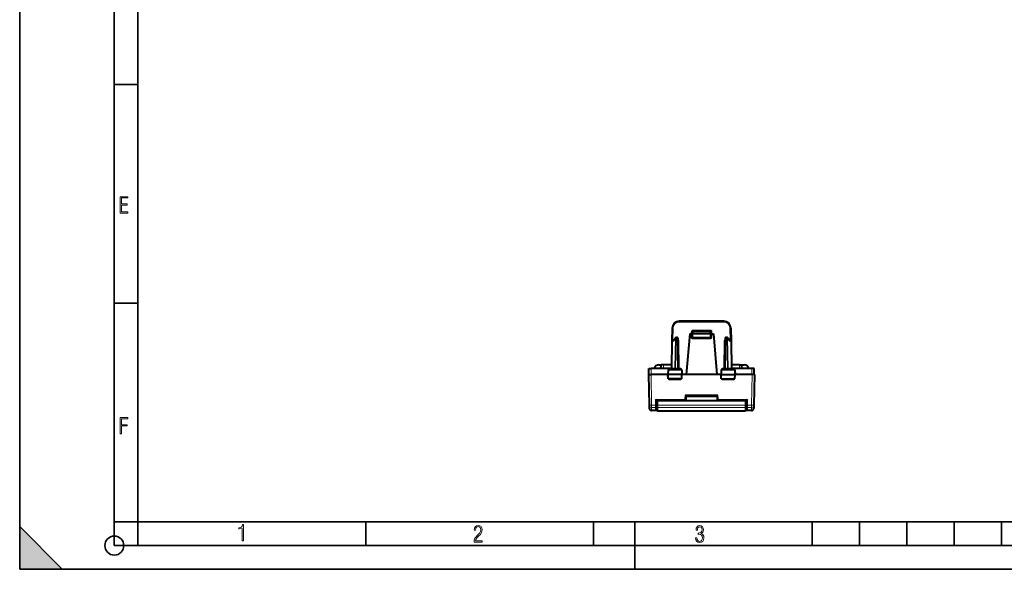
# Model space of a CAD drawing. Extents: x 0 to 420, y 0 to 297.
# Drawn here: x 0 to 208, y 0 to 116 of the extents above; entities that cross this region are included whole.
import ezdxf

# ---------------------------------------------------------------- set-up
doc = ezdxf.new("R2010")
doc.units = 0

msp = doc.modelspace()

# ---------------------------------------------------------------- linework, layer by layer
at = {"color": 7, "lineweight": 35}
for p, q in [((0, 0), (0, 297)), ((0, 0), (0, 297)), ((20.000401, 4.99976), (20.000401, 292)), ((25.000401, 9.99976), (25.000401, 287)), ((20.000401, 102.333), (25.000401, 102.333)), ((20.000401, 56.166599), (25.000401, 56.166599)), ((0, 9), (9, 0)), ((0, 0), (0, 9)), ((20.000401, 10), (25.000401, 10)), ((20.000401, 9.99976), (25.000401, 9.99976)), ((25.000401, 9.99976), (410, 9.99976)), ((25.0005, 4.99976), (25.0005, 9.99976)), ((73.125504, 4.99976), (73.125504, 9.99976)), ((121.250999, 4.99976), (121.250999, 9.99976)), ((130, 0), (130, 9.99976)), ((167.501007, 4.99976), (167.501007, 9.99976)), ((177.501007, 4.99976), (177.501007, 9.99976)), ((187.501007, 4.99976), (187.501007, 9.99976)), ((197.501007, 4.99976), (197.501007, 9.99976)), ((207.501007, 4.99976), (207.501007, 9.99976)), ((20.000401, 4.99976), (167.501007, 4.99976)), ((167.501007, 4.99976), (177.501007, 4.99976)), ((177.501007, 4.99976), (187.501007, 4.99976)), ((187.501007, 4.99976), (197.501007, 4.99976)), ((197.501007, 4.99976), (207.501007, 4.99976)), ((207.501007, 4.99976), (217.5, 4.99976)), ((0, 0), (420, 0)), ((0, 0), (420, 0)), ((0, 0), (9, 0))]:
    msp.add_line(p, q, dxfattribs=at)
at = {"color": 7, "lineweight": 40}
for p, q in [((148.813583, 52.391914), (139.390137, 52.391914)), ((137.890366, 50.918095), (137.842407, 48.170406)), ((142.101868, 49.691917), (142.116943, 50.123894)), ((142.316833, 50.316917), (145.886902, 50.316917)), ((146.101868, 49.691917), (146.086777, 50.123894)), ((150.313354, 50.918095), (150.361313, 48.170406)), ((137.842407, 48.170406), (137.742798, 42.463425)), ((138.219116, 48.366917), (138.042374, 48.366917)), ((138.193985, 48.330292), (138.571152, 48.880058)), ((138.736069, 48.966915), (138.900879, 48.966915)), ((139.100845, 48.770405), (139.210938, 42.463425)), ((141.601868, 49.691917), (140.849457, 41.091915)), ((141.601868, 49.691917), (141.901871, 49.691917)), ((141.901871, 49.691917), (142.101456, 49.691917)), ((142.101868, 49.691917), (142.101868, 49.041916)), ((142.102264, 49.692024), (142.301865, 49.691917)), ((145.901871, 49.691917), (142.301865, 49.691917)), ((145.901871, 48.841915), (142.301865, 48.841915)), ((145.901871, 49.691917), (146.101456, 49.692024)), ((146.101868, 49.041916), (146.101868, 49.691917)), ((146.301865, 49.691917), (146.102264, 49.691917)), ((146.301865, 49.691917), (146.601868, 49.691917)), ((146.601868, 49.691917), (147.354263, 41.091915)), ((149.10289, 48.770405), (148.992798, 42.463425)), ((149.302856, 48.966915), (149.467667, 48.966915)), ((149.632584, 48.880058), (150.00975, 48.330292)), ((149.984619, 48.366917), (150.161346, 48.366917)), ((150.361313, 48.170406), (150.460938, 42.463425)), ((132.976868, 41.091915), (132.987991, 42.366917)), ((132.988251, 42.366917), (133.488007, 42.366917)), ((137.544571, 42.366917), (133.488007, 42.366917)), ((135.111496, 43.191914), (135.573425, 43.191914)), ((135.566223, 42.366917), (135.573425, 43.191914)), ((136.07341, 43.191914), (135.573669, 43.191914)), ((137.755524, 43.191914), (136.07341, 43.191914)), ((137.031448, 42.070404), (137.014359, 41.091915)), ((137.233536, 42.266914), (139.745056, 42.266914)), ((139.947281, 42.070404), (139.964371, 41.091915)), ((148.256439, 42.070404), (148.239365, 41.091915)), ((148.458664, 42.266914), (150.9702, 42.266914)), ((152.130325, 43.191914), (150.448227, 43.191914)), ((154.715714, 42.366917), (150.659164, 42.366917)), ((151.172287, 42.070404), (151.189362, 41.091915)), ((152.130325, 43.191914), (152.630051, 43.191914)), ((152.637512, 42.366917), (152.63031, 43.191914)), ((152.63031, 43.191914), (153.092224, 43.191914)), ((155.215485, 42.366917), (154.715714, 42.366917)), ((155.226868, 41.091915), (155.215744, 42.366917)), ((132.926865, 41.091915), (133.03923, 34.654335)), ((132.927109, 41.091915), (133.426559, 41.091915)), ((133.476883, 41.091915), (133.426559, 41.091915)), ((137.014374, 41.091915), (133.476883, 41.091915)), ((137.124191, 41.091915), (137.014359, 41.091915)), ((137.030075, 40.191914), (137.014359, 41.091915)), ((137.131271, 40.191914), (137.030289, 40.191914)), ((139.856323, 41.091915), (137.124191, 41.091915)), ((139.849106, 40.191914), (137.131271, 40.191914)), ((139.94841, 40.191914), (139.849106, 40.191914)), ((139.964371, 41.091915), (139.856323, 41.091915)), ((139.948654, 40.191914), (139.964371, 41.091915)), ((140.849457, 41.091915), (139.964371, 41.091915)), ((147.354263, 41.091915), (140.849457, 41.091915)), ((148.239365, 41.091915), (147.354263, 41.091915)), ((148.239365, 41.091915), (148.347397, 41.091915)), ((148.255081, 40.191914), (148.239365, 41.091915)), ((148.255325, 40.191914), (148.35463, 40.191914)), ((148.347397, 41.091915), (151.079544, 41.091915)), ((148.35463, 40.191914), (151.072464, 40.191914)), ((151.072464, 40.191914), (151.173431, 40.191914)), ((151.079544, 41.091915), (151.189362, 41.091915)), ((151.17366, 40.191914), (151.189362, 41.091915)), ((154.726837, 41.091915), (151.189362, 41.091915)), ((154.777161, 41.091915), (154.726837, 41.091915)), ((155.276611, 41.091915), (154.777161, 41.091915)), ((155.276871, 41.091915), (155.16449, 34.654335)), ((134.564423, 34.646484), (134.582657, 35.691914)), ((134.579376, 35.503593), (134.701874, 35.503593)), ((140.572357, 35.691914), (134.582474, 35.691914)), ((134.701859, 35.574341), (134.701859, 35.691914)), ((134.701859, 34.631477), (134.701859, 35.574341)), ((134.702271, 35.574341), (134.901871, 35.574341)), ((153.301865, 35.574341), (134.901871, 35.574341)), ((140.651871, 36.791916), (147.551865, 36.791916)), ((140.851868, 36.791916), (140.771606, 35.874485)), ((147.370895, 36.574341), (140.832825, 36.574341)), ((147.351868, 36.791916), (147.432129, 35.874485)), ((147.631363, 35.691914), (153.621246, 35.691914)), ((153.501465, 35.574341), (153.301865, 35.574341)), ((153.501862, 35.574341), (153.501862, 35.691914)), ((153.501862, 34.631477), (153.501862, 35.574341)), ((153.501862, 35.503593), (153.624359, 35.503593)), ((153.621063, 35.691914), (153.639313, 34.646484)), ((133.03923, 34.654335), (133.050949, 33.983189)), ((134.833313, 33.491917), (133.550873, 33.491917)), ((134.547974, 33.704906), (134.559494, 34.364094)), ((134.701859, 34.156158), (134.556625, 34.200214)), ((134.559494, 34.364094), (134.564423, 34.646484)), ((134.701859, 34.610706), (134.564514, 34.652367)), ((134.573593, 35.171795), (134.701859, 35.210705)), ((134.701859, 34.631477), (134.701859, 34.349205)), ((134.701859, 34.349205), (134.701859, 33.680264)), ((134.901871, 33.480263), (153.301865, 33.480263)), ((154.652863, 33.491917), (153.370422, 33.491917)), ((153.630142, 35.171791), (153.501862, 35.210705)), ((153.501862, 34.610706), (153.639221, 34.652367)), ((153.501862, 34.631477), (153.501862, 34.349205)), ((153.501862, 34.349205), (153.501862, 33.680264)), ((153.501862, 34.156158), (153.647095, 34.200214)), ((153.644241, 34.364094), (153.639313, 34.646484)), ((153.655746, 33.704906), (153.644241, 34.364094)), ((153.647095, 34.200214), (153.648117, 34.142437)), ((153.651077, 33.972279), (153.648117, 34.142429)), ((155.16449, 34.654335), (155.152786, 33.983189))]:
    msp.add_line(p, q, dxfattribs=at)
at = {"color": 7, "lineweight": 18}
for p, q in [((139.390137, 52.391914), (139.390137, 52.191917)), ((148.813583, 52.191917), (139.390137, 52.191917)), ((148.813583, 52.391914), (148.813583, 52.191917)), ((137.890366, 50.918095), (138.090347, 50.914604)), ((138.090347, 50.914604), (138.045868, 48.366917)), ((141.91626, 50.107681), (141.901749, 49.691917)), ((142.116135, 50.1007), (141.91626, 50.107681)), ((142.301865, 49.691917), (142.316833, 50.120407)), ((142.316055, 50.49427), (145.88768, 50.49427)), ((142.316055, 50.316013), (142.316055, 50.49427)), ((142.316833, 50.120407), (142.316833, 50.316917)), ((145.886902, 50.120407), (142.316833, 50.120407)), ((145.886902, 50.120407), (145.886902, 50.316917)), ((145.901871, 49.691917), (145.886902, 50.120407)), ((145.88768, 50.316013), (145.88768, 50.49427)), ((146.087585, 50.1007), (146.287476, 50.107681)), ((146.301987, 49.691917), (146.287476, 50.107681)), ((150.313354, 50.918095), (150.113388, 50.914604)), ((150.113388, 50.914604), (150.157852, 48.366917)), ((137.901016, 48.171852), (137.801361, 42.461979)), ((138.18309, 48.171852), (137.901016, 48.171852)), ((138.18309, 48.171852), (138.594711, 48.771851)), ((138.594711, 48.771851), (138.484573, 42.461979)), ((138.736069, 48.770405), (138.625977, 42.463425)), ((138.736069, 48.770405), (138.736069, 48.966915)), ((138.900879, 48.770405), (138.736069, 48.770405)), ((138.900879, 48.770405), (138.900879, 48.966915)), ((138.900879, 48.770405), (139.010971, 42.463425)), ((139.111725, 48.170399), (139.311417, 48.166916)), ((139.311417, 48.166916), (139.410904, 42.466915)), ((141.901871, 49.691917), (141.901871, 49.043659)), ((142.301865, 49.041916), (142.101868, 49.041916)), ((142.301865, 49.691917), (142.301865, 49.041916)), ((145.901871, 49.041916), (142.301865, 49.041916)), ((142.301865, 48.841915), (142.301865, 49.041916)), ((142.301865, 48.643661), (142.301865, 48.841915)), ((145.901871, 48.643661), (142.301865, 48.643661)), ((145.901871, 49.041916), (145.901871, 49.691917)), ((146.101868, 49.041916), (145.901871, 49.041916)), ((145.901871, 48.841915), (145.901871, 49.041916)), ((145.901871, 48.643661), (145.901871, 48.841915)), ((146.301865, 49.691917), (146.301865, 49.043659)), ((148.892319, 48.166916), (148.792831, 42.466915)), ((148.892319, 48.166916), (149.09201, 48.170399)), ((149.302856, 48.770405), (149.192764, 42.463425)), ((149.302856, 48.770405), (149.302856, 48.966915)), ((149.467667, 48.770405), (149.302856, 48.770405)), ((149.467667, 48.770405), (149.467667, 48.966915)), ((149.467667, 48.770405), (149.577744, 42.463425)), ((149.609009, 48.771851), (150.020645, 48.171852)), ((149.609009, 48.771851), (149.719162, 42.461979)), ((150.020645, 48.171852), (150.302704, 48.171852)), ((150.302704, 48.171852), (150.402374, 42.461979)), ((133.476883, 41.091915), (133.488007, 42.366917)), ((136.066208, 42.366917), (136.07341, 43.191914)), ((137.031448, 42.070404), (137.131882, 42.070404)), ((137.131882, 42.070404), (137.124191, 41.091915)), ((137.131882, 42.070404), (139.84848, 42.070404)), ((137.801361, 42.461979), (137.742874, 42.463352)), ((138.484573, 42.461979), (137.801361, 42.461979)), ((138.625977, 42.463425), (138.484573, 42.461979)), ((138.625977, 42.266914), (138.625977, 42.463425)), ((138.625977, 42.463425), (139.010971, 42.463425)), ((139.010971, 42.266914), (139.010971, 42.463425)), ((139.210938, 42.463425), (139.410904, 42.466915)), ((139.379211, 42.269783), (139.410904, 42.299461)), ((139.739899, 42.466915), (139.410904, 42.466915)), ((139.410904, 42.299461), (139.410904, 42.466915)), ((139.410904, 42.299461), (139.739899, 42.466915)), ((139.642548, 42.266914), (139.739899, 42.466915)), ((139.739899, 42.466915), (139.743454, 42.266914)), ((139.84848, 42.070404), (139.856323, 41.091915)), ((139.84848, 42.070404), (139.947281, 42.070404)), ((148.256439, 42.070404), (148.355255, 42.070404)), ((148.355255, 42.070404), (148.347397, 41.091915)), ((148.355255, 42.070404), (151.071838, 42.070404)), ((148.463837, 42.466915), (148.460266, 42.266914)), ((148.463837, 42.466915), (148.792831, 42.466915)), ((148.561188, 42.266914), (148.463837, 42.466915)), ((148.792831, 42.299461), (148.463837, 42.466915)), ((148.792831, 42.466915), (148.792831, 42.299461)), ((148.792831, 42.466915), (148.992798, 42.463425)), ((148.824509, 42.269783), (148.792831, 42.299461)), ((149.192764, 42.463425), (149.192764, 42.266914)), ((149.577744, 42.463425), (149.192764, 42.463425)), ((149.577744, 42.463425), (149.577744, 42.266914)), ((149.577744, 42.463425), (149.719162, 42.461979)), ((150.402374, 42.461979), (149.719162, 42.461979)), ((150.402374, 42.461979), (150.460846, 42.463352)), ((151.071838, 42.070404), (151.172287, 42.070404)), ((151.071838, 42.070404), (151.079544, 41.091915)), ((152.137527, 42.366917), (152.130325, 43.191914)), ((154.726837, 41.091915), (154.715714, 42.366917)), ((133.426559, 41.091915), (133.539154, 34.641251)), ((137.131271, 40.191914), (137.124191, 41.091915)), ((137.218033, 40.000641), (137.213028, 40.191914)), ((139.734955, 40.000641), (137.218033, 40.000641)), ((139.734955, 40.000641), (139.740082, 40.191914)), ((139.849106, 40.191914), (139.856323, 41.091915)), ((148.35463, 40.191914), (148.347397, 41.091915)), ((148.468765, 40.000641), (148.463638, 40.191914)), ((150.985703, 40.000641), (148.468765, 40.000641)), ((150.985703, 40.000641), (150.990692, 40.191914)), ((151.072464, 40.191914), (151.079544, 41.091915)), ((154.777161, 41.091915), (154.664566, 34.641251)), ((134.364441, 34.641251), (134.386124, 35.88319)), ((140.572357, 35.88319), (134.386124, 35.88319)), ((134.701874, 35.554176), (134.580261, 35.554176)), ((134.901871, 34.622753), (134.901871, 35.574341)), ((140.651871, 36.791916), (140.572357, 35.88319)), ((140.572357, 35.88319), (140.572357, 35.691914)), ((147.386566, 36.395248), (140.817154, 36.395248)), ((147.551865, 36.791916), (147.631363, 35.88319)), ((147.631363, 35.88319), (153.817596, 35.88319)), ((147.631363, 35.691914), (147.631363, 35.88319)), ((153.301865, 34.622753), (153.301865, 35.574341)), ((153.623474, 35.554176), (153.501862, 35.554176)), ((153.817596, 35.88319), (153.839279, 34.641251)), ((134.364441, 34.641251), (133.539154, 34.641251)), ((133.539154, 34.641251), (133.539154, 34.170601)), ((134.359512, 34.170601), (133.539154, 34.170601)), ((133.539154, 34.170601), (133.550873, 33.491917)), ((134.348007, 33.508469), (134.359512, 34.170601)), ((134.359512, 34.170601), (134.364441, 34.641251)), ((134.747787, 33.499363), (134.747787, 33.552273)), ((134.816528, 33.499363), (134.747787, 33.499363)), ((134.901871, 34.622753), (134.901871, 34.152302)), ((153.301865, 34.622753), (134.901871, 34.622753)), ((134.901871, 34.152302), (134.901871, 33.48037)), ((153.301865, 34.152302), (134.901871, 34.152302)), ((134.901871, 33.48037), (153.301865, 33.48037)), ((153.301865, 34.622753), (153.301865, 34.152302)), ((153.301865, 34.152302), (153.301865, 33.48037)), ((153.455933, 33.499363), (153.387192, 33.499363)), ((153.455933, 33.499363), (153.455933, 33.552273)), ((153.844208, 34.170601), (153.839279, 34.641251)), ((154.664566, 34.641251), (153.839279, 34.641251)), ((153.855713, 33.508469), (153.844208, 34.170601)), ((154.664566, 34.170601), (153.844208, 34.170601)), ((154.664566, 34.170601), (154.652863, 33.491917)), ((154.664566, 34.641251), (154.664566, 34.170601))]:
    msp.add_line(p, q, dxfattribs=at)
for points in [[(21.244259, 75.172127), (22.850969, 75.172127), (22.850969, 75.444611), (21.535534, 75.444611), (21.535534, 76.868103), (22.719427, 76.868103), (22.719427, 77.135887), (21.535534, 77.135887), (21.535534, 78.399643), (22.850969, 78.399643), (22.850969, 78.672127), (21.244259, 78.672127)], [(21.244259, 28.569124), (21.535534, 28.569124), (21.535534, 30.265097), (22.719427, 30.265097), (22.719427, 30.532883), (21.535534, 30.532883), (21.535534, 31.79664), (22.850969, 31.79664), (22.850969, 32.069122), (21.244259, 32.069122)], [(47.03595, 5.977674), (47.322525, 5.977674), (47.322525, 9.425997), (47.101723, 9.425997), (47.026554, 9.120627), (46.876217, 8.918613), (46.63662, 8.796467), (46.303062, 8.754185), (46.303062, 8.575661), (46.490982, 8.570963), (47.03595, 8.613245)], [(96.03479, 5.748185), (97.749557, 5.748185), (97.749557, 6.034762), (96.349556, 6.034762), (96.396538, 6.279058), (96.537476, 6.518655), (96.758286, 6.777044), (97.049561, 7.063622), (97.373718, 7.378386), (97.632111, 7.763621), (97.740166, 8.332078), (97.679092, 8.722011), (97.509964, 9.013286), (97.24218, 9.196507), (96.899223, 9.26228), (96.560966, 9.196507), (96.307274, 9.00389), (96.142845, 8.698521), (96.086472, 8.294494), (96.086472, 8.242816), (96.354256, 8.242816), (96.391838, 8.571675), (96.499893, 8.811273), (96.678421, 8.952211), (96.927414, 8.999191), (97.138824, 8.952211), (97.303253, 8.825366), (97.411301, 8.623353), (97.448891, 8.355568), (97.397209, 8.007916), (97.256271, 7.721339), (96.786469, 7.195165), (96.457611, 6.85691), (96.218018, 6.537447), (96.081772, 6.175702)], [(142.865891, 6.620458), (142.926971, 6.197639), (143.0961, 5.882874), (143.359192, 5.694955), (143.706833, 5.629183), (144.077972, 5.694955), (144.359863, 5.896968), (144.538376, 6.221129), (144.604156, 6.648646), (144.566574, 6.963411), (144.463211, 7.217103), (144.289383, 7.405022), (144.04039, 7.536566), (144.237701, 7.668109), (144.383347, 7.851331), (144.47261, 8.081532), (144.505493, 8.358713), (144.444412, 8.711062), (144.284683, 8.978848), (144.030991, 9.152673), (143.711533, 9.213747), (143.396774, 9.152673), (143.157166, 8.97415), (143.002136, 8.682875), (142.945755, 8.292941), (143.227646, 8.292941), (143.227646, 8.307035), (143.260529, 8.584217), (143.359192, 8.78623), (143.514221, 8.908378), (143.720932, 8.955358), (143.927643, 8.913075), (144.087372, 8.795626), (144.186035, 8.607706), (144.223618, 8.358713), (144.176636, 8.034552), (144.030991, 7.809049), (143.786697, 7.677505), (143.434357, 7.635223), (143.415558, 7.635223), (143.415558, 7.376834), (143.561203, 7.381532), (143.89006, 7.334552), (144.120255, 7.19831), (144.2565, 6.968109), (144.303482, 6.63925), (144.2565, 6.324485), (144.134354, 6.089586), (143.946426, 5.943948), (143.711533, 5.896968), (143.481339, 5.943948), (143.302811, 6.08019), (143.190063, 6.310391), (143.147781, 6.620458)]]:
    msp.add_lwpolyline(points, close=True, dxfattribs=at)
at = {"color": 7, "lineweight": 40}
for points in [[(138.193985, 48.330292), (138.186172, 48.316795), (138.180069, 48.301731), (138.175354, 48.283783), (138.172638, 48.264679), (138.172775, 48.226173), (138.176559, 48.199108), (138.18309, 48.171852)], [(139.108521, 48.330448), (139.136963, 48.314812), (139.163132, 48.298), (139.19043, 48.278065), (139.238968, 48.237076), (139.302094, 48.176231), (139.311417, 48.166916)], [(149.0952, 48.330448), (149.066772, 48.314812), (149.040604, 48.298), (149.013306, 48.278065), (148.964767, 48.237076), (148.901642, 48.176231), (148.892319, 48.166916)], [(150.00975, 48.330292), (150.017563, 48.316795), (150.023666, 48.301731), (150.028381, 48.283783), (150.031082, 48.264679), (150.030945, 48.226173), (150.027161, 48.199108), (150.020645, 48.171852)]]:
    msp.add_lwpolyline(points, dxfattribs=at)
at = {"color": 7, "lineweight": 18}
for points in [[(137.233536, 42.266914), (137.214462, 42.263489), (137.19603, 42.253395), (137.17926, 42.237438), (137.158615, 42.205353), (137.13797, 42.143257), (137.13208, 42.09465), (137.131882, 42.070404)], [(139.745056, 42.266914), (139.76445, 42.263493), (139.783188, 42.253407), (139.800232, 42.237457), (139.821228, 42.205387), (139.842255, 42.14325), (139.848267, 42.094666), (139.84848, 42.070404)], [(148.458664, 42.266914), (148.439285, 42.263493), (148.420532, 42.253407), (148.403488, 42.237457), (148.382492, 42.205387), (148.361481, 42.14325), (148.355469, 42.094666), (148.355255, 42.070404)], [(150.9702, 42.266914), (150.989273, 42.263489), (151.007706, 42.253395), (151.02446, 42.237438), (151.045105, 42.205353), (151.06575, 42.143257), (151.071655, 42.09465), (151.071838, 42.070404)], [(134.747787, 33.499363), (134.485611, 33.501259), (134.388077, 33.504051), (134.352722, 33.506844), (134.349457, 33.507553), (134.348526, 33.507919), (134.348175, 33.508163), (134.348068, 33.508286), (134.348007, 33.508469)], [(134.701859, 33.695328), (134.610535, 33.696518), (134.576614, 33.698479), (134.554977, 33.701378), (134.549561, 33.703144), (134.548462, 33.703911), (134.548157, 33.704304), (134.547974, 33.704906)], [(153.855713, 33.508469), (153.855667, 33.508282), (153.85556, 33.508156), (153.855194, 33.507908), (153.854218, 33.507542), (153.850861, 33.506821), (153.814499, 33.503994), (153.752975, 33.501976), (153.58934, 33.499786), (153.455933, 33.499363)], [(153.655746, 33.704906), (153.65564, 33.704414), (153.655426, 33.704094), (153.654709, 33.703461), (153.652832, 33.702553), (153.646317, 33.700867), (153.630066, 33.698742), (153.578323, 33.696033), (153.501862, 33.695328)]]:
    msp.add_lwpolyline(points, dxfattribs=at)
at = {"color": 7, "lineweight": 35}
msp.add_circle((20.000401, 4.99976), 2, dxfattribs=at)
at = {"color": 7, "lineweight": 40}
for centre, radius, start, end in [((139.390137, 50.891914), 1.5, 90.000003, 178.999997), ((148.813583, 50.891914), 1.5, 1, 90.000003), ((142.316833, 50.116913), 0.2, 90.000003, 178.000003), ((145.886902, 50.116913), 0.2, 2, 90.000003), ((138.042374, 48.166916), 0.2, 90.000003, 178.999997), ((138.736069, 48.766914), 0.2, 90.000003, 145.548107), ((138.900879, 48.766914), 0.2, 1, 90.000003), ((142.301865, 49.041916), 0.2, 180.000005, 269.999997), ((145.901871, 49.041916), 0.2, 269.999997, 360), ((149.302856, 48.766914), 0.2, 90.000003, 178.999997), ((149.467667, 48.766914), 0.2, 34.451898, 90.000003), ((150.161346, 48.166916), 0.2, 1, 90.000003), ((135.111496, 42.191914), 1, 90.000003, 169.920408), ((137.23172, 42.066166), 0.200537, 89.481584, 178.787756), ((137.542831, 42.466915), 0.2, 269.999997, 359), ((137.544571, 42.566914), 0.2, 269.999997, 359), ((139.410904, 42.466915), 0.2, 181.000003, 269.999997), ((139.746994, 42.06612), 0.20057, 1.225392, 90.552831), ((148.456726, 42.06612), 0.20057, 89.447167, 178.774614), ((148.792831, 42.466915), 0.2, 269.999997, 359), ((150.659164, 42.566914), 0.2, 181.000003, 269.999997), ((150.660904, 42.466915), 0.2, 181.000003, 269.999997), ((150.972015, 42.066166), 0.200537, 1.212247, 90.518414), ((153.092224, 42.191914), 1, 10.079588, 90.000003), ((140.014801, 37.377613), 3.833663, 132.756488, 136.836105), ((136.938385, 37.379585), 3.832171, 43.144423, 47.224232), ((151.265335, 37.379585), 3.832171, 132.775763, 136.855571), ((148.188934, 37.377613), 3.833663, 43.163893, 47.243513), ((137.185333, 38.531479), 3.852753, 223.413114, 227.490505), ((140.572357, 35.891914), 0.2, 269.999997, 355), ((147.631363, 35.891914), 0.2, 184.999994, 269.999997), ((151.018402, 38.531479), 3.852753, 312.509493, 316.586887), ((133.550873, 33.991917), 0.5, 181.000003, 269.999997), ((134.901871, 33.680264), 0.2, 180.000005, 269.999997), ((153.301865, 33.680264), 0.2, 269.999997, 0), ((154.652863, 33.991917), 0.5, 269.999997, 359)]:
    msp.add_arc(centre, radius, start, end, dxfattribs=at)
at = {"color": 7, "lineweight": 18}
for centre, radius, start, end in [((139.390137, 50.891914), 1.3, 90.000003, 178.999983), ((148.813583, 50.891914), 1.3, 0.999994, 90.000003), ((142.31636, 50.094013), 0.400299, 90.044467, 178.043251), ((145.88736, 50.094013), 0.400299, 1.956778, 89.955497), ((142.301865, 49.043659), 0.4, 179.999991, 269.999963), ((145.901871, 49.043659), 0.4, 270.000004, 359.999959), ((139.12883, 46.2062), 3.744269, 268.19637, 271.250612), ((139.342041, 42.071068), 0.238574, 55.162022, 73.221732), ((148.861694, 42.071068), 0.238574, 106.778273, 124.83799), ((149.074905, 46.206203), 3.744273, 268.74939, 271.803625), ((134.348053, 33.708439), 0.199962, 269.987191, 358.988085), ((134.361328, 34.36927), 0.198448, 269.476416, 358.504287), ((153.842392, 34.369267), 0.198448, 181.495711, 270.523586), ((153.855667, 33.708439), 0.199962, 181.011888, 270.012784), ((154.669113, 34.667267), 0.49612, 269.476423, 358.504291)]:
    msp.add_arc(centre, radius, start, end, dxfattribs=at)
for centre, major_axis, ratio, start_param, end_param in [((142.316833, 50.116913), (-0.199875, 0.006981), 0.017442, 4.7129980606, 6.2831853072), ((145.886902, 50.116913), (0.199875, 0.006981), 0.017442, 0, 1.5701872466), ((138.042374, 48.166916), (-0.199966, 0.00349), 0.01745, 5.4977871438, 6.2831853072), ((138.042374, 48.166916), (0, 0.200001), 0.706999, 0, 1.5461161497), ((138.736069, 48.766914), (0.164917, -0.113144), 0.472937, 3.1415926536, 4.0729126307), ((138.736069, 48.766914), (-0.199966, 0.00349), 0.01745, 4.7126935669, 5.4977871438), ((138.900879, 48.766914), (-0.199966, -0.00349), 0.01745, 3.1415926536, 4.7120843939), ((141.901871, 49.041916), (-0.199997, 0), 0.008727, 3.1415926536, 4.7123889804), ((146.301865, 49.041916), (0.199997, 0), 0.008727, 1.5707963268, 3.1415926536), ((149.302856, 48.766914), (0.199966, -0.00349), 0.01745, 1.5711009133, 3.1415926536), ((149.467667, 48.766914), (-0.199966, -0.00349), 0.01745, 3.926990817, 4.7120843939), ((149.467667, 48.766914), (0.164917, 0.113144), 0.472937, 5.3518653301, 6.2831853072), ((150.161346, 48.166916), (0, 0.200001), 0.706999, 4.7370691574, 6.2831853072), ((150.161346, 48.166916), (-0.199966, -0.00349), 0.01745, 3.1415926536, 3.926990817), ((137.660004, 42.466915), (0, -0.200001), 0.706999, 0, 1.5461161497), ((138.343216, 42.466915), (0, -0.200001), 0.706999, 0, 1.5461161497), ((149.860519, 42.466915), (0, 0.200001), 0.706999, 1.5954765039, 3.1415926536), ((150.543732, 42.466915), (0, 0.200001), 0.706999, 1.5954765039, 3.1415926536), ((140.572357, 35.891914), (-0.199234, 0.017429), 0.043454, 1.5745980161, 3.1415926536), ((147.631363, 35.891914), (-0.199234, -0.017429), 0.043454, 0, 1.5669946375), ((133.539154, 34.663059), (0.499924, 0.008728), 0.043613, 3.1415926536, 4.711627717), ((133.539154, 34.663059), (0.499924, 0.008728), 0.984914, 3.1415926536, 4.6951989429), ((134.364441, 34.649975), (-0.199966, 0.00349), 0.043613, 1.5715575545, 3.1415926536), ((134.901871, 34.631477), (-0.199997, 0), 0.043619, 0, 1.5707963268), ((134.901871, 34.349205), (-0.199997, 0), 0.984523, 0, 1.5707963268), ((134.901871, 33.680264), (-0.199997, 0), 0.999455, 0, 1.5707963268), ((153.301865, 34.631477), (0.199997, 0), 0.043619, 4.7123889804, 6.2831853072), ((153.301865, 34.349205), (0.199997, 0), 0.984523, 4.7123889804, 6.2831853072), ((153.301865, 33.680264), (0.199997, 0), 0.999455, 4.7123889804, 6.2831853072), ((153.839279, 34.649975), (0.199966, 0.00349), 0.043613, 3.1415926536, 4.711627717), ((154.664566, 34.663059), (-0.499924, 0.008728), 0.043613, 1.5715575901, 3.1415926536)]:
    msp.add_ellipse(centre, major_axis=major_axis, ratio=ratio, start_param=start_param, end_param=end_param, dxfattribs=at)
at = {"color": 7, "lineweight": 5}
msp.add_solid([(0, 0), (9, 0), (0, 9)], dxfattribs=at)

doc.saveas('drawing.dxf')
